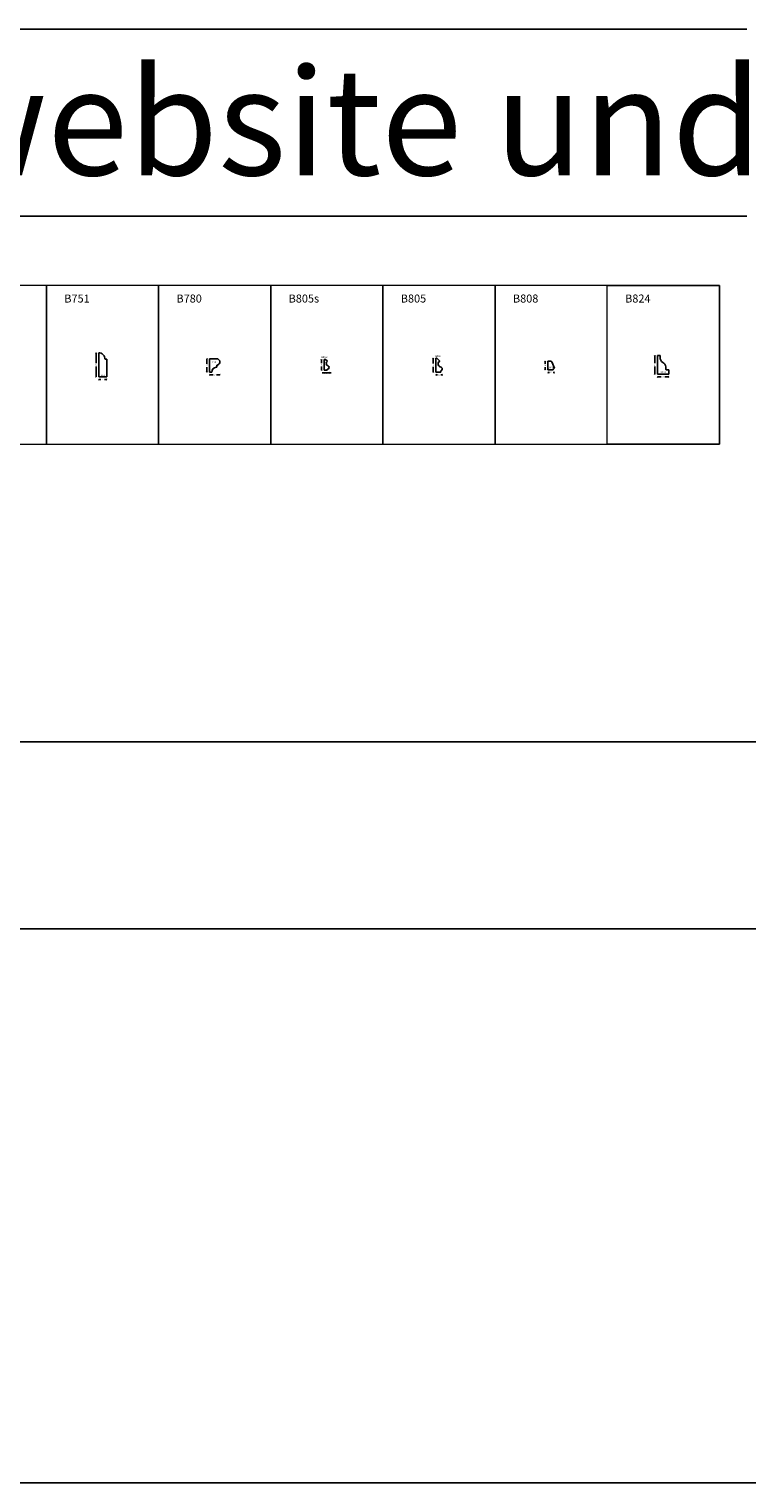
# Model space of a CAD drawing. Units: millimetres. Extents: x 5 to 1568552, y -892 to 6875.
# Drawn here: x 5836 to 7180, y -892 to 1829 of the extents above; entities that cross this region are included whole.
import ezdxf

# ---------------------------------------------------------------- set-up
doc = ezdxf.new("R2010")
doc.units = ezdxf.units.MM
doc.layers.add('TEXT', color=7, linetype='Continuous', lineweight=15)
doc.styles.add('5', font='times.ttf', dxfattribs={"height": 8})
doc.styles.add('P', font='times.ttf', dxfattribs={"height": 5})
doc.styles.add('TEXT1', font='arial.ttf', dxfattribs={"height": 1})
doc.dimstyles.new('A4', dxfattribs={"dimtxt": 2, "dimasz": 2, "dimexe": 0, "dimexo": 30, "dimgap": 2, "dimtad": 0, "dimtih": 1, "dimtoh": 1, "dimdec": 0, "dimdsep": 46, "dimtxsty": 'Standard', "dimblk": 'OPEN90', "dimcen": -1, "dimse1": 1, "dimse2": 1, "dimclrd": 256, "dimclre": 256, "dimclrt": 256, "dimadec": 0, "dimazin": 0, "dimtfac": 1, "dimtdec": 0, "dimtmove": 2, "dimatfit": 2, "dimldrblk": 'OPEN90', "dimfxl": 1, "dimlwd": -1, "dimlwe": 5, "dimarcsym": 1})

# ---------------------------------------------------------------- blocks, each defined once
blk = doc.blocks.new('_Open90')
at = {"color": 0, "linetype": 'ByBlock', "lineweight": -2}
for p, q in [((0, 0), (-1, 0)), ((-0.5, 0.5), (0, 0)), ((0, 0), (-0.5, -0.5))]:
    blk.add_line(p, q, dxfattribs=at)
blk = doc.blocks.new('*D388')
at = {"transparency": 16777216}
for p, q in [((-452.2, -32220.8), (-452.2, -32225.8)), ((-452.2, -32236.8), (-452.2, -32231.8))]:
    blk.add_line(p, q, dxfattribs=at)
at = {"layer": 'Defpoints', "color": 0, "transparency": 16777216}
for p in [(-452.2, -32218.8), (-447.2, -32218.8), (-445.3, -32238.8)]:
    blk.add_point(p, dxfattribs=at)
at = {"transparency": 16777216, "xscale": 2, "yscale": 2, "zscale": 2}
for p, rotation in [((-452.2, -32218.8), 90), ((-452.2, -32238.8), 270)]:
    blk.add_blockref('_Open90', p, dxfattribs=dict(at, rotation=rotation))
at = {"transparency": 16777216, "insert": (-452.2, -32228.8), "char_height": 2, "attachment_point": 5}
blk.add_mtext('20', dxfattribs=at)
blk = doc.blocks.new('*D389')
at = {"transparency": 16777216}
for p, q in [((-449.2, -32243.8), (-451.2, -32243.8)), ((-438.1, -32243.8), (-447.2, -32243.8)), ((-436.1, -32243.8), (-434.1, -32243.8))]:
    blk.add_line(p, q, dxfattribs=at)
at = {"layer": 'Defpoints', "color": 0, "transparency": 16777216}
for p in [(-447.2, -32233.6), (-447.2, -32243.8), (-438.1, -32233.6)]:
    blk.add_point(p, dxfattribs=at)
at = {"transparency": 16777216, "xscale": 2, "yscale": 2, "zscale": 2}
blk.add_blockref('_Open90', (-447.2, -32243.8), dxfattribs=at)
at = {"transparency": 16777216, "xscale": 2, "yscale": 2, "zscale": 2, "rotation": 180}
blk.add_blockref('_Open90', (-438.1, -32243.8), dxfattribs=at)
at = {"transparency": 16777216, "insert": (-442.6, -32245.8), "char_height": 2, "attachment_point": 5}
blk.add_mtext('9', dxfattribs=at)
blk = doc.blocks.new('*D398')
at = {"transparency": 16777216}
for p, q in [((-661.6, -32215.5), (-661.6, -32223.5)), ((-661.6, -32237.5), (-661.6, -32229.5))]:
    blk.add_line(p, q, dxfattribs=at)
at = {"layer": 'Defpoints', "color": 0, "transparency": 16777216}
for p in [(-661.6, -32213.5), (-656.6, -32213.5), (-656.6, -32239.5)]:
    blk.add_point(p, dxfattribs=at)
at = {"transparency": 16777216, "xscale": 2, "yscale": 2, "zscale": 2}
for p, rotation in [((-661.6, -32213.5), 90), ((-661.6, -32239.5), 270)]:
    blk.add_blockref('_Open90', p, dxfattribs=dict(at, rotation=rotation))
at = {"transparency": 16777216, "insert": (-661.6, -32226.5), "char_height": 2, "attachment_point": 5}
blk.add_mtext('26', dxfattribs=at)
blk = doc.blocks.new('*D399')
at = {"transparency": 16777216}
for p, q in [((-654.6, -32244.5), (-653.9, -32244.5)), ((-646.6, -32244.5), (-647.3, -32244.5))]:
    blk.add_line(p, q, dxfattribs=at)
at = {"layer": 'Defpoints', "color": 0, "transparency": 16777216}
for p in [(-656.6, -32234.1), (-644.6, -32234.1), (-656.6, -32244.5)]:
    blk.add_point(p, dxfattribs=at)
at = {"transparency": 16777216, "xscale": 2, "yscale": 2, "zscale": 2, "rotation": 180}
blk.add_blockref('_Open90', (-656.6, -32244.5), dxfattribs=at)
at = {"transparency": 16777216, "xscale": 2, "yscale": 2, "zscale": 2}
blk.add_blockref('_Open90', (-644.6, -32244.5), dxfattribs=at)
at = {"transparency": 16777216, "insert": (-650.6, -32244.5), "char_height": 2, "attachment_point": 5}
blk.add_mtext('12', dxfattribs=at)
blk = doc.blocks.new('*D453')
at = {"transparency": 16777216}
for p, q in [((596.3, -31788.8), (596.3, -31796.3)), ((596.3, -31809.8), (596.3, -31802.3))]:
    blk.add_line(p, q, dxfattribs=at)
at = {"layer": 'Defpoints', "color": 0, "transparency": 16777216}
for p in [(601.3, -31786.8), (596.3, -31811.8), (596.3, -31811.8)]:
    blk.add_point(p, dxfattribs=at)
at = {"transparency": 16777216, "xscale": 2, "yscale": 2, "zscale": 2}
for p, rotation in [((596.3, -31786.8), 90), ((596.3, -31811.8), 270)]:
    blk.add_blockref('_Open90', p, dxfattribs=dict(at, rotation=rotation))
at = {"transparency": 16777216, "insert": (596.3, -31799.3), "char_height": 2, "attachment_point": 5}
blk.add_mtext('25', dxfattribs=at)
blk = doc.blocks.new('*D454')
at = {"transparency": 16777216}
for p, q in [((603.3, -31816.8), (607.6, -31816.8)), ((618.5, -31816.8), (614.2, -31816.8))]:
    blk.add_line(p, q, dxfattribs=at)
at = {"layer": 'Defpoints', "color": 0, "transparency": 16777216}
for p in [(620.5, -31792.8), (601.3, -31811.8), (601.3, -31816.8)]:
    blk.add_point(p, dxfattribs=at)
at = {"transparency": 16777216, "xscale": 2, "yscale": 2, "zscale": 2, "rotation": 180}
blk.add_blockref('_Open90', (601.3, -31816.8), dxfattribs=at)
at = {"transparency": 16777216, "xscale": 2, "yscale": 2, "zscale": 2}
blk.add_blockref('_Open90', (620.5, -31816.8), dxfattribs=at)
at = {"transparency": 16777216, "insert": (610.9, -31816.8), "char_height": 2, "attachment_point": 5}
blk.add_mtext('19', dxfattribs=at)
blk = doc.blocks.new('*D503')
at = {"transparency": 16777216}
for p, q in [((-1927.7, -31816.8), (-1925.5, -31816.8)), ((-1916.7, -31816.8), (-1918.8, -31816.8))]:
    blk.add_line(p, q, dxfattribs=at)
at = {"layer": 'Defpoints', "color": 0, "transparency": 16777216}
for p in [(-1929.7, -31811.8), (-1929.7, -31816.8), (-1914.7, -31809.3)]:
    blk.add_point(p, dxfattribs=at)
at = {"transparency": 16777216, "xscale": 2, "yscale": 2, "zscale": 2, "rotation": 180}
blk.add_blockref('_Open90', (-1929.7, -31816.8), dxfattribs=at)
at = {"transparency": 16777216, "xscale": 2, "yscale": 2, "zscale": 2}
blk.add_blockref('_Open90', (-1914.7, -31816.8), dxfattribs=at)
at = {"transparency": 16777216, "insert": (-1922.2, -31816.8), "char_height": 2, "attachment_point": 5}
blk.add_mtext('15', dxfattribs=at)
blk = doc.blocks.new('*D504')
at = {"transparency": 16777216}
for p, q in [((-1934.7, -31768.8), (-1934.7, -31786.3)), ((-1934.7, -31809.8), (-1934.7, -31792.3))]:
    blk.add_line(p, q, dxfattribs=at)
at = {"layer": 'Defpoints', "color": 0, "transparency": 16777216}
for p in [(-1929.7, -31766.8), (-1934.7, -31811.8), (-1914.7, -31811.8)]:
    blk.add_point(p, dxfattribs=at)
at = {"transparency": 16777216, "xscale": 2, "yscale": 2, "zscale": 2}
for p, rotation in [((-1934.7, -31766.8), 90), ((-1934.7, -31811.8), 270)]:
    blk.add_blockref('_Open90', p, dxfattribs=dict(at, rotation=rotation))
at = {"transparency": 16777216, "insert": (-1934.7, -31789.3), "char_height": 2, "attachment_point": 5}
blk.add_mtext('45', dxfattribs=at)
blk = doc.blocks.new('*D508')
at = {"transparency": 16777216}
for p, q in [((170.8, -32224.8), (170.8, -32227.8)), ((170.8, -32236.8), (170.8, -32233.8))]:
    blk.add_line(p, q, dxfattribs=at)
at = {"layer": 'Defpoints', "color": 0, "transparency": 16777216}
for p in [(170.8, -32238.8), (175.8, -32222.8), (176.4, -32238.8)]:
    blk.add_point(p, dxfattribs=at)
at = {"transparency": 16777216, "xscale": 2, "yscale": 2, "zscale": 2}
for p, rotation in [((170.8, -32222.8), 90), ((170.8, -32238.8), 270)]:
    blk.add_blockref('_Open90', p, dxfattribs=dict(at, rotation=rotation))
at = {"transparency": 16777216, "insert": (170.8, -32230.8), "char_height": 2, "attachment_point": 5}
blk.add_mtext('16', dxfattribs=at)
blk = doc.blocks.new('*D509')
at = {"transparency": 16777216}
for p, q in [((177.8, -32243.8), (178.6, -32243.8)), ((185.8, -32243.8), (185.3, -32243.8))]:
    blk.add_line(p, q, dxfattribs=at)
at = {"layer": 'Defpoints', "color": 0, "transparency": 16777216}
for p in [(175.8, -32236.8), (187.8, -32236.1), (187.8, -32243.8)]:
    blk.add_point(p, dxfattribs=at)
at = {"transparency": 16777216, "xscale": 2, "yscale": 2, "zscale": 2, "rotation": 180}
blk.add_blockref('_Open90', (175.8, -32243.8), dxfattribs=at)
at = {"transparency": 16777216, "xscale": 2, "yscale": 2, "zscale": 2}
blk.add_blockref('_Open90', (187.8, -32243.8), dxfattribs=at)
at = {"transparency": 16777216, "insert": (181.9, -32243.8), "char_height": 2, "attachment_point": 5}
blk.add_mtext('12', dxfattribs=at)
blk = doc.blocks.new('*D518')
at = {"transparency": 16777216}
for p, q in [((-1294.7, -32632.8), (-1294.7, -32645.3)), ((-1294.7, -32663.8), (-1294.7, -32651.3))]:
    blk.add_line(p, q, dxfattribs=at)
at = {"layer": 'Defpoints', "color": 0, "transparency": 16777216}
for p in [(-1294.7, -32630.8), (-1294.7, -32630.8), (-1294.7, -32665.8)]:
    blk.add_point(p, dxfattribs=at)
at = {"transparency": 16777216, "xscale": 2, "yscale": 2, "zscale": 2}
for p, rotation in [((-1294.7, -32630.8), 90), ((-1294.7, -32665.8), 270)]:
    blk.add_blockref('_Open90', p, dxfattribs=dict(at, rotation=rotation))
at = {"transparency": 16777216, "insert": (-1294.7, -32648.3), "char_height": 2, "attachment_point": 5}
blk.add_mtext('35', dxfattribs=at)
blk = doc.blocks.new('*D519')
at = {"transparency": 16777216}
for p, q in [((-1287.7, -32670.8), (-1282.5, -32670.8)), ((-1270.7, -32670.8), (-1275.8, -32670.8))]:
    blk.add_line(p, q, dxfattribs=at)
at = {"layer": 'Defpoints', "color": 0, "transparency": 16777216}
for p in [(-1289.7, -32670.8), (-1289.7, -32670.8), (-1268.7, -32657.8)]:
    blk.add_point(p, dxfattribs=at)
at = {"transparency": 16777216, "xscale": 2, "yscale": 2, "zscale": 2, "rotation": 180}
blk.add_blockref('_Open90', (-1289.7, -32670.8), dxfattribs=at)
at = {"transparency": 16777216, "xscale": 2, "yscale": 2, "zscale": 2}
blk.add_blockref('_Open90', (-1268.7, -32670.8), dxfattribs=at)
at = {"transparency": 16777216, "insert": (-1279.2, -32670.8), "char_height": 2, "attachment_point": 5}
blk.add_mtext('21', dxfattribs=at)
blk = doc.blocks.new('B805s')
for p, q in [((-447.2, -32238.8), (-447.2, -32218.8)), ((-447.2, -32218.8), (-444.7, -32218.8)), ((-447.2, -32238.8), (-441.7, -32238.8)), ((-441.5, -32222), (-444.7, -32218.8)), ((-441.5, -32222), (-442.8, -32223.5)), ((-441.7, -32236.8), (-441.7, -32238.8))]:
    blk.add_line(p, q)
for centre, radius, start, end in [((-438.3, -32226.3), 5.29, 148.5094, 195.6411), ((-438, -32225.2), 6.02, 204.8391, 234.1856), ((-442, -32232.2), 4.69, 274.8416, 288.4286), ((-453.4, -32256.4), 28.9, 62.1489, 65.6747), ((-441.2, -32233.6), 3.07, 282.2827, 64.1067)]:
    blk.add_arc(centre, radius, start, end)
at = {"style": 'P'}
blk.add_text('B805s', height=3, dxfattribs=at).set_placement((-452.5, -32215.9))
dim = blk.add_linear_dim(base=(-452.2, -32218.8), p1=(-445.3, -32238.8), p2=(-447.2, -32218.8), angle=90, dimstyle='A4')
dim.commit()
dim.dimension.update_dxf_attribs({"geometry": '*D388', "text_midpoint": (-452.2, -32228.8)})
dim = blk.add_linear_dim(base=(-447.2, -32243.8), p1=(-438.1, -32233.6), p2=(-447.2, -32233.6), dimstyle='A4')
dim.commit()
dim.dimension.update_dxf_attribs({"geometry": '*D389', "text_midpoint": (-442.6, -32245.8), "dimtype": 128})
blk = doc.blocks.new('B805')
for p, q in [((-656.6, -32213.5), (-654.8, -32213.5)), ((-656.6, -32239.5), (-656.6, -32213.5)), ((-650, -32218.2), (-654.5, -32213.7)), ((-648.2, -32239.5), (-656.6, -32239.5)), ((-650, -32218.9), (-651.5, -32220.4)), ((-647.7, -32239), (-647.7, -32237))]:
    blk.add_line(p, q)
for centre, radius, start, end in [((-654.8, -32214), 0.5, 44.7156, 90), ((-648.1, -32223.6), 4.65, 137.111, 209.4628), ((-643.5, -32220.7), 10.1, 210.7886, 250.8419), ((-650.4, -32218.5), 0.5, 315.0806, 44.9698), ((-648.2, -32239), 0.5, 269.9698, 359.9698), ((-648.2, -32233.5), 3.55, 277.8563, 68.0788)]:
    blk.add_arc(centre, radius, start, end)
at = {"style": 'P'}
blk.add_text('B805', height=3, dxfattribs=at).set_placement((-657.4, -32211))
dim = blk.add_linear_dim(base=(-661.6, -32213.5), p1=(-656.6, -32239.5), p2=(-656.6, -32213.5), angle=270, dimstyle='A4')
dim.commit()
dim.dimension.update_dxf_attribs({"geometry": '*D398', "text_midpoint": (-661.6, -32226.5)})
dim = blk.add_linear_dim(base=(-656.6, -32244.5), p1=(-644.6, -32234.1), p2=(-656.6, -32234.1), dimstyle='A4')
dim.commit()
dim.dimension.update_dxf_attribs({"geometry": '*D399', "text_midpoint": (-650.6, -32244.5), "dimtype": 128})
blk = doc.blocks.new('B780')
for p, q in [((601.3, -31811.8), (601.3, -31786.8)), ((601.3, -31786.8), (614.8, -31786.8)), ((614.8, -31802.8), (613.4, -31802.8)), ((614.8, -31798.8), (614.8, -31802.8)), ((601.3, -31811.8), (605.3, -31811.8))]:
    blk.add_line(p, q)
for centre, radius, start, end in [((614.1, -31811.6), 8.78, 94.6948, 181.5985), ((614.8, -31791.2), 4.44, 69.445, 89.6745), ((614.8, -31794.4), 4.44, 270.3255, 290.555), ((614.4, -31792.8), 6.04, 359.6977, 70.952), ((614.4, -31792.8), 6.04, 289.0474, 359.8644)]:
    blk.add_arc(centre, radius, start, end)
at = {"style": 'P'}
blk.add_text('B780', height=3, dxfattribs=at).set_placement((606.1, -31794.4))
dim = blk.add_linear_dim(base=(596.3, -31811.8), p1=(601.3, -31786.8), p2=(596.3, -31811.8), angle=90, dimstyle='A4')
dim.commit()
dim.dimension.update_dxf_attribs({"geometry": '*D453', "text_midpoint": (596.3, -31799.3)})
dim = blk.add_linear_dim(base=(601.3, -31816.8), p1=(620.5, -31792.8), p2=(601.3, -31811.8), dimstyle='A4')
dim.commit()
dim.dimension.update_dxf_attribs({"geometry": '*D454', "text_midpoint": (610.9, -31816.8)})
blk = doc.blocks.new('B751')
for p, q in [((-1929.7, -31766.8), (-1929.7, -31811.8)), ((-1914.7, -31778.8), (-1917.7, -31778.8)), ((-1914.7, -31811.8), (-1914.7, -31778.8)), ((-1929.7, -31811.8), (-1914.7, -31811.8))]:
    blk.add_line(p, q)
blk.add_arc((-1929.5, -31778.6), 11.8, 359.0849, 90.9151)
at = {"style": 'P'}
blk.add_text('B751', height=3, dxfattribs=at).set_placement((-1926.5, -31810.3))
for base, p1, p2, angle, picture, middle in [((-1934.7, -31811.8), (-1929.7, -31766.8), (-1914.7, -31811.8), 90, '*D504', (-1934.7, -31789.3)), ((-1929.7, -31816.8), (-1914.7, -31809.3), (-1929.7, -31811.8), 180, '*D503', (-1922.2, -31816.8))]:
    dim = blk.add_linear_dim(base=base, p1=p1, p2=p2, angle=angle, dimstyle='A4')
    dim.commit()
    dim.dimension.update_dxf_attribs({"geometry": picture, "text_midpoint": middle})
blk = doc.blocks.new('B808')
for p, q in [((175.8, -32238.8), (175.8, -32222.8)), ((175.8, -32222.8), (181.7, -32223)), ((175.8, -32238.8), (185.3, -32238.8)), ((182.8, -32223.7), (187.8, -32236.1))]:
    blk.add_line(p, q)
for centre, radius, start, end in [((181.7, -32224.2), 1.21, 22.9709, 89.4183), ((187.7, -32238.5), 2.39, 88.0899, 187.2745)]:
    blk.add_arc(centre, radius, start, end)
at = {"style": 'P'}
blk.add_text('B808', height=3, dxfattribs=at).set_placement((176.6, -32235.9))
dim = blk.add_linear_dim(base=(170.8, -32238.8), p1=(175.8, -32222.8), p2=(176.4, -32238.8), angle=90, dimstyle='A4')
dim.commit()
dim.dimension.update_dxf_attribs({"geometry": '*D508', "text_midpoint": (170.8, -32230.8), "dimtype": 128})
dim = blk.add_linear_dim(base=(187.8, -32243.8), p1=(175.8, -32236.8), p2=(187.8, -32236.1), dimstyle='A4')
dim.commit()
dim.dimension.update_dxf_attribs({"geometry": '*D509', "text_midpoint": (181.9, -32243.8), "dimtype": 128})
blk = doc.blocks.new('B824')
for p, q in [((-1289.7, -32630.8), (-1289.7, -32665.8)), ((-1289.7, -32630.8), (-1284.7, -32630.8)), ((-1284.7, -32630.8), (-1284.7, -32634.1)), ((-1273.8, -32656.9), (-1274.1, -32651.9)), ((-1289.7, -32665.8), (-1268.7, -32665.8)), ((-1268.7, -32657.8), (-1272.8, -32657.8)), ((-1268.7, -32665.8), (-1268.7, -32657.8))]:
    blk.add_line(p, q)
for centre, radius, start, end in [((-1273.2, -32634.4), 11.4, 178.4766, 234.1814), ((-1285.5, -32653.9), 11.7, 10.2791, 61.1119), ((-1272.8, -32656.8), 1, 187.9407, 270)]:
    blk.add_arc(centre, radius, start, end)
at = {"style": 'P'}
blk.add_text('B824', height=3, dxfattribs=at).set_placement((-1284.2, -32663.6))
dim = blk.add_linear_dim(base=(-1294.7, -32630.8), p1=(-1294.7, -32665.8), p2=(-1294.7, -32630.8), angle=270, dimstyle='A4')
dim.commit()
dim.dimension.update_dxf_attribs({"geometry": '*D518', "text_midpoint": (-1294.7, -32648.3)})
dim = blk.add_linear_dim(base=(-1289.7, -32670.8), p1=(-1268.7, -32657.8), p2=(-1289.7, -32670.8), dimstyle='A4')
dim.commit()
dim.dimension.update_dxf_attribs({"geometry": '*D519', "text_midpoint": (-1279.2, -32670.8)})

msp = doc.modelspace()

# ---------------------------------------------------------------- linework, layer by layer
for p, q in [((3626.1, 1829.2), (7179.6, 1829.2)), ((3626.1, 1479.2), (7179.6, 1479.2)), ((6918.1, 1349.2), (7128.1, 1349.2)), ((7128.1, 1052.2), (7128.1, 1349.2)), ((7128.1, 1052.2), (6918.1, 1052.2)), ((3626.1, 495.2), (7246.1, 495.2)), ((7246.1, 145.2), (3626.1, 145.2)), ((5.5, -891.8), (10866.1, -891.8))]:
    msp.add_line(p, q)
at = {"layer": 'TEXT'}
for points in [[(5658.1, 1052.2), (5868.1, 1052.2), (5868.1, 1349.2), (5658.1, 1349.2)], [(5868.1, 1052.2), (6078.1, 1052.2), (6078.1, 1349.2), (5868.1, 1349.2)], [(6078.1, 1052.2), (6288.1, 1052.2), (6288.1, 1349.2), (6078.1, 1349.2)], [(6288.1, 1052.2), (6498.1, 1052.2), (6498.1, 1349.2), (6288.1, 1349.2)], [(6498.1, 1052.2), (6708.1, 1052.2), (6708.1, 1349.2), (6498.1, 1349.2)], [(6708.1, 1052.2), (6918.1, 1052.2), (6918.1, 1349.2), (6708.1, 1349.2)]]:
    msp.add_lwpolyline(points, close=True, dxfattribs=at)

# ---------------------------------------------------------------- block references
for name, p in [('B751', (7895.7, 32990)), ('B780', (5572.4, 32999)), ('B805s', (6835.6, 33429.5)), ('B805', (7254, 33426.5)), ('B808', (6631.3, 33430.4)), ('B824', (8301.8, 33849))]:
    msp.add_blockref(name, p)

# ---------------------------------------------------------------- texts
at = {"style": '5'}
for s, p in [('B751', (5901.6, 1317.4)), ('B780', (6111.6, 1317.4)), ('B805s', (6321.6, 1317.4)), ('B805', (6531.6, 1317.4)), ('B808', (6741.6, 1317.4)), ('B824', (6951.6, 1317.4))]:
    msp.add_text(s, height=15, dxfattribs=at).set_placement(p)
at = {"lineweight": 25, "insert": (765.9, 4089.4), "char_height": 400, "width": 9643.74, "attachment_point": 1, "style": 'TEXT1'}
msp.add_mtext("\\pi1973.02963;This isn't our full range.\\P\\pi638.78679;{\\H0.5x;Stock being sold off, constantly updated and will not be replenished.} \\P\\pi252.22472;{\\H0.5x;\\C242;\\c2564301;You can find our full range CAD files on the website under All Mouldings > \\P\\pi3918.18652;CAD Drawings }", dxfattribs=at)

doc.saveas('drawing.dxf')
